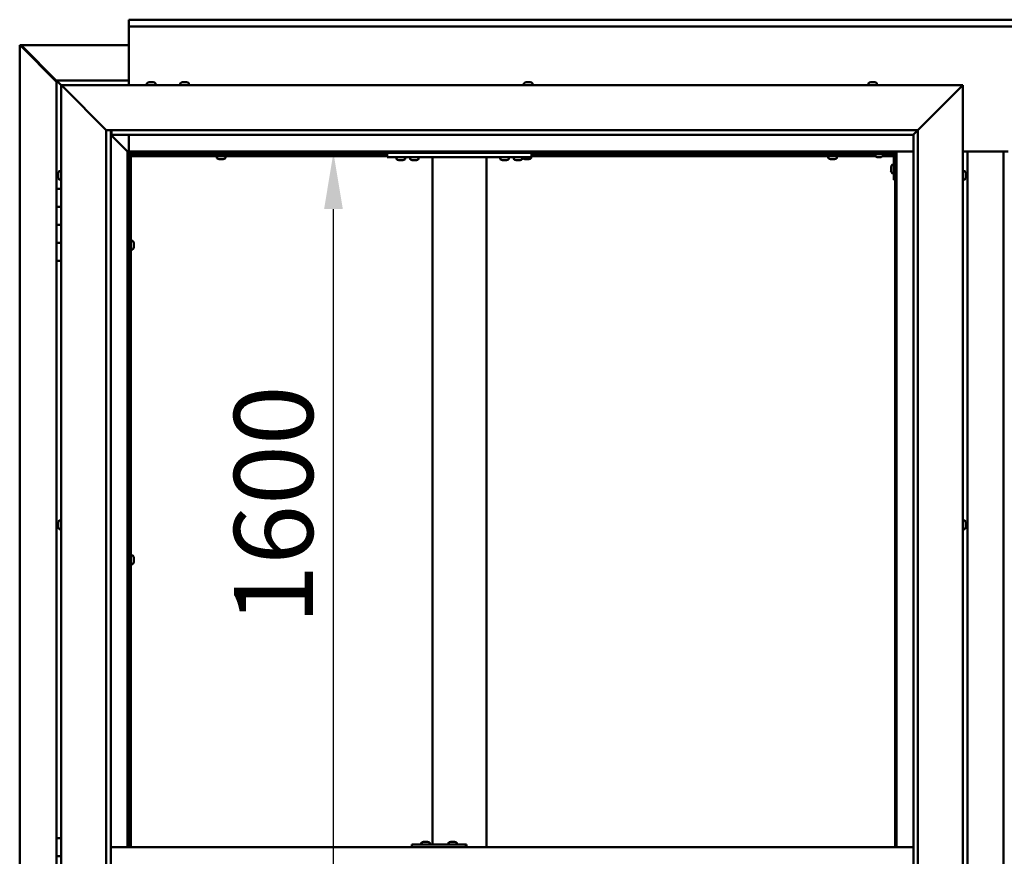
# Model space of a CAD drawing. Units: millimetres. Extents: x -5995 to 24233, y 3181 to 8837.
# Drawn here: x 17126 to 18218, y 4490 to 5417 of the extents above; entities that cross this region are included whole.
import ezdxf

# ---------------------------------------------------------------- set-up
doc = ezdxf.new("R2010")
doc.units = ezdxf.units.MM
doc.header["$LTSCALE"] = 25
doc.layers.add('Dimension (ISO)', color=7, linetype='Continuous', lineweight=25)
doc.layers.add('Visible (ISO)', color=7, linetype='Continuous', lineweight=50)
doc.styles.add('Note Text (ISO)', font='tahoma.ttf')
doc.dimstyles.new('Default (ISO)', dxfattribs={"dimscale": 25, "dimtxt": 3.5, "dimasz": 2.5, "dimexe": 3.175, "dimexo": 0, "dimgap": 0.762, "dimtad": 1, "dimrnd": 1e-08, "dimzin": 0, "dimtxsty": 'Note Text (ISO)', "dimcen": 0.09, "dimdle": 10, "dimclrd": 256, "dimclre": 256, "dimclrt": 256, "dimazin": 0, "dimtfac": 1.001486, "dimtmove": 0, "dimatfit": 3, "dimfxl": 1, "dimtolj": 1, "dimtzin": 0, "dimlwd": -1, "dimlwe": -1, "dimarcsym": 0})

# ---------------------------------------------------------------- blocks, each defined once
blk = doc.blocks.new('*D13')
at = {"layer": 'Defpoints', "color": 0, "transparency": 16777216}
for p in [(17466.3, 5270), (17473.7, 5270), (17466.3, 3670)]:
    blk.add_point(p, dxfattribs=at)
at = {"layer": 'Dimension (ISO)', "transparency": 16777216}
blk.add_line((17473.7, 3732.5), (17473.7, 5207.5), dxfattribs=at)
for points in [[(17463.3, 5207.5), (17484.1, 5207.5), (17473.7, 5270)], [(17463.3, 3732.5), (17484.1, 3732.5), (17473.7, 3670)]]:
    blk.add_solid(points, dxfattribs=at)
at = {"layer": 'Dimension (ISO)', "transparency": 16777216, "insert": (17363.5, 4747), "char_height": 87.5, "attachment_point": 1, "rotation": 90, "style": 'Note Text (ISO)'}
blk.add_mtext('\\A1;1600', dxfattribs=at)

msp = doc.modelspace()

# ---------------------------------------------------------------- linework, layer by layer
at = {"layer": 'Visible (ISO)'}
for p, q in [((17246.7, 5416.5), (17246.7, 5417.5)), ((17246.7, 5417.5), (19146.7, 5417.5)), ((17246.7, 5416.5), (17246.7, 5410)), ((17246.7, 5408), (17246.7, 5410)), ((19146.7, 5410), (17246.7, 5410)), ((17246.7, 5345), (17246.7, 5408)), ((17125.8, 5389.4), (17126.1, 5389.4)), ((17125.8, 3550.5), (17125.8, 5389.4)), ((17127.4, 5389.4), (17126.1, 5389.4)), ((17126.8, 5388.7), (17166.7, 5348.7)), ((17127.4, 5388.7), (17126.8, 5388.7)), ((17127.3, 5389.1), (17127.3, 5389.2)), ((17127.3, 5389.1), (17127.3, 5389.1)), ((17127.6, 5388.7), (17127.4, 5388.7)), ((17127.5, 5389.4), (17246.7, 5389.4)), ((17166.7, 5349.7), (17128, 5388.4)), ((17128, 5388.4), (17128, 5388.2)), ((17166.7, 5350), (17166.7, 5350)), ((17166.7, 5350), (17166.7, 5350)), ((17246.7, 5350), (17166.7, 5350)), ((17168.3, 5348.4), (17166.7, 5350)), ((17166.7, 5350), (17166.7, 5350)), ((17166.7, 5350), (17166.7, 5350)), ((17166.7, 5350), (17166.7, 5350)), ((17166.7, 5350), (17166.7, 5350)), ((17166.7, 5350), (17166.7, 5230)), ((17166.7, 5350), (17168.3, 5348.4)), ((17168.3, 5348.4), (17171.7, 5345)), ((17171.7, 5345), (17168.3, 5348.4)), ((17174.2, 5342.5), (17171.7, 5345)), ((17171.7, 5345), (18171.7, 5345)), ((17171.7, 5345), (17174.2, 5342.5)), ((17171.7, 3595), (17171.7, 5345)), ((17174.2, 5342.5), (17221.7, 5295)), ((17221.7, 5295), (17174.2, 5342.5)), ((17266.9, 5346.9), (17266.9, 5345)), ((17269.5, 5348.2), (17270.1, 5348.2)), ((17270.1, 5348.2), (17270.1, 5348.2)), ((17270.1, 5348.2), (17270.2, 5348.2)), ((17270.2, 5348.2), (17270.4, 5348.2)), ((17270.2, 5348.2), (17270.2, 5348.2)), ((17270.4, 5348.2), (17272.2, 5348.2)), ((17272.2, 5348.2), (17272.6, 5348.2)), ((17272.6, 5348.2), (17273.8, 5348.2)), ((17273.9, 5348.2), (17273.8, 5348.2)), ((17273.9, 5348.2), (17273.9, 5348.2)), ((17276.4, 5346.9), (17276.4, 5345)), ((17303.9, 5346.9), (17303.9, 5345)), ((17306.6, 5348.2), (17306.5, 5348.2)), ((17306.5, 5348.2), (17306.5, 5348.2)), ((17306.6, 5348.2), (17308, 5348.2)), ((17308, 5348.2), (17308.4, 5348.2)), ((17308.4, 5348.2), (17310.1, 5348.2)), ((17310.1, 5348.2), (17310.2, 5348.2)), ((17310.2, 5348.2), (17310.4, 5348.2)), ((17310.2, 5348.2), (17310.2, 5348.2)), ((17310.4, 5348.2), (17310.4, 5348.2)), ((17310.4, 5348.2), (17310.9, 5348.2)), ((17313.4, 5346.9), (17313.4, 5345)), ((17684.9, 5346.9), (17684.9, 5345)), ((17687.5, 5348.2), (17688, 5348.2)), ((17688, 5348.2), (17688, 5348.2)), ((17688, 5348.2), (17688.1, 5348.2)), ((17688.1, 5348.2), (17688.2, 5348.2)), ((17688.1, 5348.2), (17688.1, 5348.2)), ((17688.2, 5348.2), (17690, 5348.2)), ((17690, 5348.2), (17690.4, 5348.2)), ((17690.4, 5348.2), (17691.7, 5348.2)), ((17691.9, 5348.2), (17691.7, 5348.2)), ((17691.9, 5348.2), (17691.9, 5348.2)), ((17694.4, 5346.9), (17694.4, 5345)), ((18066.9, 5346.9), (18066.9, 5345)), ((18069.6, 5348.2), (18069.5, 5348.2)), ((18069.5, 5348.2), (18069.5, 5348.2)), ((18069.6, 5348.2), (18070.9, 5348.2)), ((18070.9, 5348.2), (18071.3, 5348.2)), ((18071.3, 5348.2), (18073.1, 5348.2)), ((18073.1, 5348.2), (18073.2, 5348.2)), ((18073.2, 5348.2), (18073.3, 5348.2)), ((18073.2, 5348.2), (18073.2, 5348.2)), ((18073.4, 5348.2), (18073.3, 5348.2)), ((18073.4, 5348.2), (18073.9, 5348.2)), ((18076.4, 5346.9), (18076.4, 5345)), ((18121.7, 5295), (18169.2, 5342.5)), ((18169.2, 5342.5), (18121.7, 5295)), ((18171.7, 5345), (18169.2, 5342.5)), ((18169.2, 5342.5), (18171.7, 5345)), ((18171.7, 5345), (18171.7, 3595)), ((17221.7, 5295), (18121.7, 5295)), ((17221.7, 3645), (17221.7, 5295)), ((17226.7, 5295), (17226.7, 3650)), ((17226.7, 5290), (17245.1, 5271.6)), ((17245.1, 5271.6), (17226.7, 5290)), ((17227.7, 5290.1), (17227.7, 5295)), ((17227.7, 5290), (17227.7, 5290.1)), ((18116.7, 5290), (17227.7, 5290)), ((17246.7, 5271.5), (17246.7, 5290)), ((18116.7, 5290), (18116.8, 5290.1)), ((18116.7, 3650), (18116.7, 5290)), ((18116.8, 5290.1), (18121.7, 5295)), ((18121.7, 5295), (18121.7, 3645)), ((17245.1, 5271.6), (17245.2, 5271.5)), ((17245.2, 5271.5), (17245.1, 5271.6)), ((17245.2, 5271.5), (17246.7, 5270)), ((18098.2, 5271.5), (17245.2, 5271.5)), ((17246.7, 5270), (17245.2, 5271.5)), ((17245.2, 5271.5), (17245.2, 4500)), ((17246.7, 5270), (18096.7, 5270)), ((17246.7, 4500), (17246.7, 5270)), ((17248.5, 5268.1), (17246.7, 5269.8)), ((17246.7, 5268.6), (17247.1, 5268.2)), ((17247.1, 5268.2), (17247.6, 5268.2)), ((17247.7, 5267.5), (17247.5, 5267.5)), ((17247.6, 5268.2), (17248, 5268.2)), ((17247.7, 5267.5), (17247.7, 4500)), ((17249.2, 5267.5), (17247.7, 5267.5)), ((17248.5, 5267.8), (17248.5, 5268.1)), ((17249.2, 5267.6), (17249.2, 5267.5)), ((17533.4, 5267.5), (17249.2, 5267.5)), ((17249.2, 5266), (17249.2, 5267.5)), ((17249.2, 5267.5), (17249.2, 4500)), ((17533.4, 5266), (17249.2, 5266)), ((17344.4, 5264.1), (17344.4, 5266)), ((17346.8, 5267.5), (17346.8, 5270)), ((17347, 5262.7), (17347.1, 5262.7)), ((17347, 5262.7), (17347, 5262.7)), ((17348.4, 5262.7), (17347.1, 5262.7)), ((17348.8, 5262.7), (17348.4, 5262.7)), ((17350.6, 5262.7), (17348.8, 5262.7)), ((17350.7, 5262.7), (17350.6, 5262.7)), ((17350.8, 5262.7), (17350.7, 5262.7)), ((17350.7, 5262.7), (17350.7, 5262.7)), ((17350.8, 5262.7), (17350.9, 5262.7)), ((17351.4, 5262.7), (17350.9, 5262.7)), ((17351.6, 5267.5), (17351.6, 5270)), ((17353.9, 5264.1), (17353.9, 5266)), ((17533.4, 5270), (17533.4, 5265)), ((17533.4, 5265), (17693.4, 5265)), ((17543.6, 5263.1), (17543.6, 5265)), ((17553.1, 5263.1), (17553.1, 5265)), ((17558.6, 5263.1), (17558.6, 5265)), ((17568.1, 5263.1), (17568.1, 5265)), ((17583.4, 5265), (17583.4, 4503)), ((17585.4, 5265), (17641.4, 5265)), ((17643.4, 5265), (17643.4, 4500)), ((17658.6, 5263.1), (17658.6, 5265)), ((17668.1, 5263.1), (17668.1, 5265)), ((17673.6, 5263.1), (17673.6, 5265)), ((17683.1, 5263.1), (17683.1, 5265)), ((17683.4, 5264.1), (17683.4, 5265)), ((17686, 5262.7), (17686.1, 5262.7)), ((17686, 5262.7), (17686, 5262.7)), ((17687.4, 5262.7), (17686.1, 5262.7)), ((17687.8, 5262.7), (17687.4, 5262.7)), ((17689.6, 5262.7), (17687.8, 5262.7)), ((17689.7, 5262.7), (17689.6, 5262.7)), ((17689.8, 5262.7), (17689.7, 5262.7)), ((17689.7, 5262.7), (17689.7, 5262.7)), ((17689.8, 5262.7), (17689.9, 5262.7)), ((17690.4, 5262.7), (17689.9, 5262.7)), ((17692.9, 5264.1), (17692.9, 5265)), ((17693.4, 5270), (17693.4, 5265)), ((18073.9, 5267.5), (17693.4, 5267.5)), ((18074.7, 5266), (17693.4, 5266)), ((18022.4, 5264.1), (18022.4, 5266)), ((18024.8, 5267.5), (18024.8, 5270)), ((18025, 5262.7), (18025.1, 5262.7)), ((18025, 5262.7), (18025, 5262.7)), ((18026.4, 5262.7), (18025.1, 5262.7)), ((18026.8, 5262.7), (18026.4, 5262.7)), ((18028.6, 5262.7), (18026.8, 5262.7)), ((18028.7, 5262.7), (18028.6, 5262.7)), ((18028.8, 5262.7), (18028.7, 5262.7)), ((18028.7, 5262.7), (18028.7, 5262.7)), ((18028.8, 5262.7), (18028.9, 5262.7)), ((18029.4, 5262.7), (18028.9, 5262.7)), ((18029.6, 5267.5), (18029.6, 5270)), ((18031.9, 5264.1), (18031.9, 5266)), ((18066.7, 5270), (18066.7, 5268.5)), ((18066.7, 5268.5), (18093.7, 5268.5)), ((18073.9, 5266.6), (18073.9, 5268.5)), ((18077.4, 5265.2), (18076.5, 5265.2)), ((18079.6, 5265.2), (18077.8, 5265.2)), ((18080.9, 5265.2), (18080, 5265.2)), ((18095.2, 5266), (18082.7, 5266)), ((18083.4, 5266.6), (18083.4, 5268.5)), ((18095.1, 5267.5), (18083.4, 5267.5)), ((18095.2, 5240), (18095.2, 5267)), ((18096.7, 5267.5), (18096.6, 5267.5)), ((18096.7, 5270), (18098.2, 5271.5)), ((18098.2, 5271.5), (18096.7, 5270)), ((18096.7, 5270), (18096.7, 4500)), ((18098.2, 4500), (18098.2, 5271.5)), ((18098.2, 5271.5), (18116.7, 5271.5)), ((18171.7, 5271.5), (18221.7, 5271.5)), ((18176.7, 3668.5), (18176.7, 5271.5)), ((18216.7, 5271.5), (18216.7, 3668.5)), ((17547.1, 5261.7), (17546.2, 5261.7)), ((17549.3, 5261.7), (17547.4, 5261.7)), ((17550.6, 5261.7), (17549.6, 5261.7)), ((17562.1, 5261.7), (17561.2, 5261.7)), ((17564.3, 5261.7), (17562.4, 5261.7)), ((17565.6, 5261.7), (17564.6, 5261.7)), ((17662.1, 5261.7), (17661.2, 5261.7)), ((17664.3, 5261.7), (17662.4, 5261.7)), ((17665.6, 5261.7), (17664.6, 5261.7)), ((17677.1, 5261.7), (17676.2, 5261.7)), ((17679.3, 5261.7), (17677.4, 5261.7)), ((17680.6, 5261.7), (17679.6, 5261.7)), ((18092, 5254), (18092, 5254.2)), ((18092, 5254), (18092, 5253.8)), ((18092, 5252.2), (18092, 5253.8)), ((18092, 5253.8), (18092, 5253.8)), ((18092, 5250.2), (18092, 5251.8)), ((18093.3, 5256.7), (18095.2, 5256.7)), ((17168.5, 5247.1), (17168.5, 5247.2)), ((17168.5, 5247.1), (17168.5, 5246.9)), ((17168.5, 5245.5), (17168.5, 5246.9)), ((17168.5, 5245.2), (17168.5, 5245.5)), ((17168.5, 5245.2), (17168.5, 5245)), ((17168.5, 5243.3), (17168.5, 5245)), ((17168.5, 5243.2), (17168.5, 5243.3)), ((17168.5, 5243.2), (17168.5, 5243.1)), ((17168.5, 5242.8), (17168.5, 5243.1)), ((17169.8, 5249.7), (17171.7, 5249.7)), ((18092, 5250.1), (18092, 5250.2)), ((18092, 5250.1), (18092, 5250)), ((18092, 5249.8), (18092, 5250)), ((18093.3, 5247.2), (18095.2, 5247.2)), ((18173.6, 5249.7), (18171.7, 5249.7)), ((18174.9, 5247.2), (18174.9, 5246.3)), ((18174.9, 5246.3), (18174.9, 5246.3)), ((18174.9, 5245.9), (18174.9, 5244.1)), ((18174.9, 5244.1), (18174.9, 5244.1)), ((18174.9, 5243.7), (18174.9, 5242.8)), ((18174.9, 5242.8), (18174.9, 5242.8)), ((17171.7, 5230), (17166.7, 5230)), ((17166.7, 5230), (17166.7, 5210)), ((17169.8, 5240.2), (17171.7, 5240.2)), ((18095.2, 5240), (18096.7, 5240)), ((18173.6, 5240.2), (18171.7, 5240.2)), ((17166.7, 5210), (17166.7, 5210)), ((17166.7, 5210), (17171.7, 5210)), ((17166.7, 5190), (17166.7, 5210)), ((17171.7, 5210), (17166.7, 5210)), ((17171.7, 5190), (17166.7, 5190)), ((17166.7, 5190), (17171.7, 5190)), ((17166.7, 5190), (17166.7, 5170)), ((17166.7, 5170), (17166.7, 5170)), ((17166.7, 5170), (17171.7, 5170)), ((17166.7, 5150), (17166.7, 5170)), ((17171.7, 5170), (17166.7, 5170)), ((17247.7, 5169.9), (17246.7, 5169.9)), ((17247.7, 5165.1), (17246.7, 5165.1)), ((17251.1, 5172.2), (17249.2, 5172.2)), ((17252.4, 5169.5), (17252.4, 5169.7)), ((17252.4, 5169.7), (17252.4, 5169.7)), ((17252.4, 5169.5), (17252.4, 5168.3)), ((17252.4, 5168.3), (17252.4, 5167.8)), ((17252.4, 5167.8), (17252.4, 5166.1)), ((17252.4, 5166.1), (17252.4, 5165.9)), ((17252.4, 5165.9), (17252.4, 5165.8)), ((17252.4, 5165.9), (17252.4, 5165.9)), ((17252.4, 5165.8), (17252.4, 5165.8)), ((17252.4, 5165.8), (17252.4, 5165.3)), ((17251.1, 5162.7), (17249.2, 5162.7)), ((17166.7, 5150), (17166.7, 4510)), ((17166.7, 5150), (17171.7, 5150)), ((17168.5, 4859.4), (17168.5, 4859.7)), ((17168.5, 4859.4), (17168.5, 4859.3)), ((17168.5, 4859.2), (17168.5, 4859.3)), ((17168.5, 4857.6), (17168.5, 4859.2)), ((17169.8, 4862.2), (17171.7, 4862.2)), ((18173.6, 4862.2), (18171.7, 4862.2)), ((18174.9, 4859.7), (18174.9, 4859.3)), ((18174.9, 4859.2), (18174.9, 4859.3)), ((18174.9, 4859.2), (18174.9, 4859.1)), ((18174.9, 4859.1), (18174.9, 4859)), ((18174.9, 4859.1), (18174.9, 4859.1)), ((18174.9, 4859), (18174.9, 4857.3)), ((17168.5, 4857.4), (17168.5, 4857.2)), ((17168.5, 4855.6), (17168.5, 4857.2)), ((17168.5, 4855.6), (17168.5, 4855.4)), ((17168.5, 4855.6), (17168.5, 4855.6)), ((17168.5, 4855.3), (17168.5, 4855.4)), ((17169.8, 4852.7), (17171.7, 4852.7)), ((18173.6, 4852.7), (18171.7, 4852.7)), ((18174.9, 4857.3), (18174.9, 4856.9)), ((18174.9, 4856.9), (18174.9, 4855.5)), ((18174.9, 4855.3), (18174.9, 4855.5)), ((18174.9, 4855.3), (18174.9, 4855.3)), ((17247.7, 4821.1), (17246.7, 4821.1)), ((17247.7, 4816.3), (17246.7, 4816.3)), ((17251.1, 4823.5), (17249.2, 4823.5)), ((17252.4, 4820.8), (17252.4, 4820.9)), ((17252.4, 4820.9), (17252.4, 4820.9)), ((17252.4, 4820.8), (17252.4, 4819.5)), ((17252.4, 4819.5), (17252.4, 4819.1)), ((17252.4, 4819.1), (17252.4, 4817.3)), ((17252.4, 4817.3), (17252.4, 4817.2)), ((17252.4, 4817.2), (17252.4, 4817.1)), ((17252.4, 4817.2), (17252.4, 4817.2)), ((17252.4, 4817), (17252.4, 4817.1)), ((17252.4, 4817), (17252.4, 4816.5)), ((17251.1, 4814), (17249.2, 4814)), ((17171.7, 4510), (17166.7, 4510)), ((17166.7, 4510), (17166.7, 4490)), ((18116.7, 4500), (17226.7, 4500)), ((17560.5, 4500), (17560.5, 4503)), ((17620.4, 4503), (17560.5, 4503)), ((17571.1, 4504.9), (17571.1, 4503)), ((17573.7, 4506.2), (17574.4, 4506.2)), ((17574.4, 4506.2), (17574.4, 4506.2)), ((17574.4, 4506.2), (17574.5, 4506.2)), ((17574.5, 4506.2), (17574.7, 4506.2)), ((17574.5, 4506.2), (17574.5, 4506.2)), ((17574.7, 4506.2), (17576.5, 4506.2)), ((17576.5, 4506.2), (17576.7, 4506.2)), ((17576.9, 4506.2), (17576.7, 4506.2)), ((17576.9, 4506.2), (17578, 4506.2)), ((17578.1, 4506.2), (17578, 4506.2)), ((17578.1, 4506.2), (17578.1, 4506.2)), ((17580.6, 4504.9), (17580.6, 4503)), ((17601.1, 4504.9), (17601.1, 4503)), ((17603.7, 4506.2), (17604.4, 4506.2)), ((17604.4, 4506.2), (17604.7, 4506.2)), ((17604.4, 4506.2), (17604.4, 4506.2)), ((17604.4, 4506.2), (17604.4, 4506.2)), ((17604.4, 4506.2), (17604.4, 4506.2)), ((17604.7, 4506.2), (17606.5, 4506.2)), ((17606.5, 4506.2), (17606.7, 4506.2)), ((17606.9, 4506.2), (17606.7, 4506.2)), ((17606.9, 4506.2), (17608, 4506.2)), ((17608.1, 4506.2), (17608, 4506.2)), ((17608.1, 4506.2), (17608.1, 4506.2)), ((17610.6, 4504.9), (17610.6, 4503)), ((17621.1, 4503), (17620.4, 4503)), ((17620.4, 4500), (17620.4, 4503)), ((17166.7, 4490), (17171.7, 4490)), ((17166.7, 4470), (17166.7, 4490)), ((17171.7, 4490), (17166.7, 4490))]:
    msp.add_line(p, q, dxfattribs=at)
for centre, radius, start, end in [((17267.1, 5346.9), 0.2, 125.6853, 180), ((17271.7, 5340.5), 8, 106.0077, 125.6853), ((17271.7, 5340.5), 8, 54.3147, 73.9923), ((17276.2, 5346.9), 0.2, 0, 54.3147), ((17304.1, 5346.9), 0.2, 125.6853, 180), ((17308.7, 5340.5), 8, 106.0077, 125.6853), ((17308.7, 5340.5), 8, 54.3147, 73.9923), ((17313.2, 5346.9), 0.2, 0, 54.3147), ((17685.1, 5346.9), 0.2, 125.6853, 180), ((17689.7, 5340.5), 8, 106.0077, 125.6853), ((17689.7, 5340.5), 8, 54.3147, 73.9923), ((17694.2, 5346.9), 0.2, 0, 54.3147), ((18067.1, 5346.9), 0.2, 125.6853, 180), ((18071.7, 5340.5), 8, 106.0077, 125.6853), ((18071.7, 5340.5), 8, 54.3147, 73.9923), ((18076.2, 5346.9), 0.2, 0, 54.3147), ((17344.6, 5264.1), 0.2, 180, 234.3147), ((17349.2, 5270.4), 8, 234.3147, 253.9923), ((17349.2, 5270.4), 8, 286.0077, 305.6853), ((17353.7, 5264.1), 0.2, 305.6853, 0), ((17543.8, 5263.1), 0.2, 180, 234.3147), ((17548.4, 5269.4), 8, 234.3147, 253.6652), ((17548.4, 5269.4), 8, 286.3348, 305.6853), ((17552.9, 5263.1), 0.2, 305.6853, 0), ((17558.8, 5263.1), 0.2, 180, 234.3147), ((17563.4, 5269.4), 8, 234.3147, 253.6652), ((17563.4, 5269.4), 8, 286.3348, 305.6853), ((17567.9, 5263.1), 0.2, 305.6853, 0), ((17658.8, 5263.1), 0.2, 180, 234.3147), ((17663.4, 5269.4), 8, 234.3147, 253.6652), ((17663.4, 5269.4), 8, 286.3348, 305.6853), ((17667.9, 5263.1), 0.2, 305.6853, 0), ((17673.8, 5263.1), 0.2, 180, 234.3147), ((17678.4, 5269.4), 8, 234.3147, 253.6652), ((17678.4, 5269.4), 8, 286.3348, 305.6853), ((17682.9, 5263.1), 0.2, 305.6853, 0), ((17683.6, 5264.1), 0.2, 180, 234.3147), ((17688.2, 5270.4), 8, 234.3147, 253.9923), ((17688.2, 5270.4), 8, 286.0077, 305.6853), ((17692.7, 5264.1), 0.2, 305.6853, 0), ((18022.6, 5264.1), 0.2, 180, 234.3147), ((18027.2, 5270.4), 8, 234.3147, 253.9923), ((18027.2, 5270.4), 8, 286.0077, 305.6853), ((18031.7, 5264.1), 0.2, 305.6853, 0), ((18074.1, 5266.6), 0.2, 180, 234.3147), ((18078.7, 5272.9), 8, 234.3147, 253.6652), ((18078.7, 5272.9), 8, 286.3348, 305.6853), ((18083.2, 5266.6), 0.2, 305.6853, 0), ((18093.7, 5267), 1.5, 0, 90), ((18093.7, 5267), 3, 0, 87.3833), ((18099.6, 5252), 8, 144.3147, 163.9923), ((18093.3, 5256.5), 0.2, 90, 144.3147), ((17176.1, 5245), 8, 144.3147, 163.9923), ((17176.1, 5245), 8, 196.0077, 215.6853), ((17169.8, 5249.5), 0.2, 90, 144.3147), ((18099.6, 5252), 8, 196.0077, 215.6853), ((18093.3, 5247.4), 0.2, 215.6853, 270), ((18173.6, 5249.5), 0.2, 35.6853, 90), ((18167.2, 5245), 8, 16.3341, 35.6853), ((18167.2, 5245), 8, 324.3147, 343.6659), ((17169.8, 5240.4), 0.2, 215.6853, 270), ((18173.6, 5240.4), 0.2, 270, 324.3147), ((17251.1, 5172), 0.2, 35.6853, 90), ((17244.7, 5167.5), 8, 16.0077, 35.6853), ((17244.7, 5167.5), 8, 324.3147, 343.9923), ((17251.1, 5162.9), 0.2, 270, 324.3147), ((17176.1, 4857.5), 8, 144.3147, 163.9923), ((17169.8, 4862), 0.2, 90, 144.3147), ((18173.6, 4862), 0.2, 35.6853, 90), ((18167.2, 4857.5), 8, 16.0077, 35.6853), ((17176.1, 4857.5), 8, 196.0077, 215.6853), ((17169.8, 4852.9), 0.2, 215.6853, 270), ((18173.6, 4852.9), 0.2, 270, 324.3147), ((18167.2, 4857.5), 8, 324.3147, 343.9923), ((17251.1, 4823.3), 0.2, 35.6853, 90), ((17244.7, 4818.7), 8, 16.0077, 35.6853), ((17244.7, 4818.7), 8, 324.3147, 343.9923), ((17251.1, 4814.2), 0.2, 270, 324.3147), ((17571.3, 4504.9), 0.2, 125.6853, 180), ((17575.9, 4498.5), 8, 106.0077, 125.6853), ((17575.9, 4498.5), 8, 54.3147, 73.9923), ((17580.4, 4504.9), 0.2, 0, 54.3147), ((17601.3, 4504.9), 0.2, 125.6853, 180), ((17605.9, 4498.5), 8, 106.0077, 125.6853), ((17605.9, 4498.5), 8, 54.3147, 73.9923), ((17610.4, 4504.9), 0.2, 0, 54.3147)]:
    msp.add_arc(centre, radius, start, end, dxfattribs=at)
msp.add_ellipse((17621.1, 4497), major_axis=(0, 6), ratio=0.029063, start_param=5.235988, end_param=6.283185, dxfattribs=at)
for points, knots in [([(17126.8, 5388.7), (17126.7, 5388.8), (17126.5, 5388.9), (17126.3, 5389.2), (17126.1, 5389.3), (17126.1, 5389.4)], [0, 0, 0, 0, 0.078103, 0.078103, 0.156206, 0.156206, 0.156206, 0.156206]), ([(17127.3, 5389.1), (17127.4, 5389), (17127.5, 5388.9), (17127.8, 5388.7), (17127.9, 5388.5), (17128, 5388.4)], [0, 0, 0, 0, 0.078103, 0.078103, 0.156206, 0.156206, 0.156206, 0.156206]), ([(17270.4, 5348.2), (17270.3, 5348.2), (17270.3, 5348.2), (17270.2, 5348.2), (17270.2, 5348.2), (17270.1, 5348.2), (17270.1, 5348.2), (17270.1, 5348.2)], [0.17438702, 0.17438702, 0.17438702, 0.17438702, 0.18896797, 0.18896797, 0.20586323, 0.20586323, 0.21737852, 0.21737852, 0.21737852, 0.21737852]), ([(17272.6, 5348.2), (17272.6, 5348.2), (17272.5, 5348.2), (17272.4, 5348.2), (17272.4, 5348.2), (17272.3, 5348.2), (17272.2, 5348.2), (17272.2, 5348.2)], [0.17438702, 0.17438702, 0.17438702, 0.17438702, 0.18896797, 0.18896797, 0.20586323, 0.20586323, 0.21737852, 0.21737852, 0.21737852, 0.21737852]), ([(17273.9, 5348.2), (17273.9, 5348.2), (17273.9, 5348.2), (17273.9, 5348.2), (17273.9, 5348.2), (17273.8, 5348.2), (17273.8, 5348.2), (17273.8, 5348.2)], [0.17438702, 0.17438702, 0.17438702, 0.17438702, 0.18896797, 0.18896797, 0.20586323, 0.20586323, 0.21737852, 0.21737852, 0.21737852, 0.21737852]), ([(17306.6, 5348.2), (17306.6, 5348.2), (17306.6, 5348.2), (17306.5, 5348.2), (17306.5, 5348.2), (17306.5, 5348.2), (17306.5, 5348.2), (17306.5, 5348.2)], [0.17438702, 0.17438702, 0.17438702, 0.17438702, 0.18896797, 0.18896797, 0.20586323, 0.20586323, 0.21737852, 0.21737852, 0.21737852, 0.21737852]), ([(17308.4, 5348.2), (17308.3, 5348.2), (17308.3, 5348.2), (17308.2, 5348.2), (17308.1, 5348.2), (17308, 5348.2), (17308, 5348.2), (17308, 5348.2)], [0.17438702, 0.17438702, 0.17438702, 0.17438702, 0.18896797, 0.18896797, 0.20586323, 0.20586323, 0.21737852, 0.21737852, 0.21737852, 0.21737852]), ([(17310.4, 5348.2), (17310.4, 5348.2), (17310.4, 5348.2), (17310.3, 5348.2), (17310.3, 5348.2), (17310.2, 5348.2), (17310.2, 5348.2), (17310.1, 5348.2)], [0.17438702, 0.17438702, 0.17438702, 0.17438702, 0.18896797, 0.18896797, 0.20586323, 0.20586323, 0.21737852, 0.21737852, 0.21737852, 0.21737852]), ([(17688.2, 5348.2), (17688.2, 5348.2), (17688.2, 5348.2), (17688.1, 5348.2), (17688, 5348.2), (17688, 5348.2), (17688, 5348.2), (17688, 5348.2)], [0.17438702, 0.17438702, 0.17438702, 0.17438702, 0.18896797, 0.18896797, 0.20586323, 0.20586323, 0.21737851, 0.21737851, 0.21737851, 0.21737851]), ([(17690.4, 5348.2), (17690.4, 5348.2), (17690.3, 5348.2), (17690.2, 5348.2), (17690.2, 5348.2), (17690.1, 5348.2), (17690, 5348.2), (17690, 5348.2)], [0.17438702, 0.17438702, 0.17438702, 0.17438702, 0.18896797, 0.18896797, 0.20586323, 0.20586323, 0.21737852, 0.21737852, 0.21737852, 0.21737852]), ([(17691.9, 5348.2), (17691.9, 5348.2), (17691.9, 5348.2), (17691.9, 5348.2), (17691.8, 5348.2), (17691.8, 5348.2), (17691.8, 5348.2), (17691.7, 5348.2)], [0.17438702, 0.17438702, 0.17438702, 0.17438702, 0.18896797, 0.18896797, 0.20586323, 0.20586323, 0.21737852, 0.21737852, 0.21737852, 0.21737852]), ([(18069.6, 5348.2), (18069.6, 5348.2), (18069.6, 5348.2), (18069.5, 5348.2), (18069.5, 5348.2), (18069.5, 5348.2), (18069.5, 5348.2), (18069.5, 5348.2)], [0.17438702, 0.17438702, 0.17438702, 0.17438702, 0.18896797, 0.18896797, 0.20586323, 0.20586323, 0.21737852, 0.21737852, 0.21737852, 0.21737852]), ([(18071.3, 5348.2), (18071.3, 5348.2), (18071.2, 5348.2), (18071.1, 5348.2), (18071, 5348.2), (18071, 5348.2), (18070.9, 5348.2), (18070.9, 5348.2)], [0.17438702, 0.17438702, 0.17438702, 0.17438702, 0.18896797, 0.18896797, 0.20586323, 0.20586323, 0.21737852, 0.21737852, 0.21737852, 0.21737852]), ([(18073.4, 5348.2), (18073.4, 5348.2), (18073.3, 5348.2), (18073.3, 5348.2), (18073.2, 5348.2), (18073.1, 5348.2), (18073.1, 5348.2), (18073.1, 5348.2)], [0.17438702, 0.17438702, 0.17438702, 0.17438702, 0.18896797, 0.18896797, 0.20586323, 0.20586323, 0.21737852, 0.21737852, 0.21737852, 0.21737852]), ([(17247.5, 5267.5), (17247.5, 5267.6), (17247.4, 5267.7), (17247.3, 5268), (17247.2, 5268.1), (17247.1, 5268.2)], [0, 0, 0, 0, 0.0539846, 0.0539846, 0.1079692, 0.1079692, 0.1079692, 0.1079692]), ([(17248.5, 5268.1), (17248.6, 5268), (17248.7, 5267.9), (17248.9, 5267.7), (17249.1, 5267.7), (17249.2, 5267.6)], [0, 0, 0, 0, 0.0539846, 0.0539846, 0.1079692, 0.1079692, 0.1079692, 0.1079692]), ([(17347, 5262.7), (17347, 5262.7), (17347, 5262.7), (17347, 5262.8), (17347, 5262.8), (17347.1, 5262.7), (17347.1, 5262.7), (17347.1, 5262.7)], [0.17438702, 0.17438702, 0.17438702, 0.17438702, 0.18896797, 0.18896797, 0.20586323, 0.20586323, 0.21737852, 0.21737852, 0.21737852, 0.21737852]), ([(17348.4, 5262.7), (17348.5, 5262.7), (17348.5, 5262.7), (17348.6, 5262.8), (17348.7, 5262.8), (17348.8, 5262.7), (17348.8, 5262.7), (17348.8, 5262.7)], [0.17438702, 0.17438702, 0.17438702, 0.17438702, 0.18896797, 0.18896797, 0.20586323, 0.20586323, 0.21737852, 0.21737852, 0.21737852, 0.21737852]), ([(17350.6, 5262.7), (17350.6, 5262.7), (17350.7, 5262.7), (17350.8, 5262.8), (17350.8, 5262.8), (17350.9, 5262.7), (17350.9, 5262.7), (17350.9, 5262.7)], [0.17438702, 0.17438702, 0.17438702, 0.17438702, 0.18896797, 0.18896797, 0.20586323, 0.20586323, 0.21737852, 0.21737852, 0.21737852, 0.21737852]), ([(17686, 5262.7), (17686, 5262.7), (17686, 5262.7), (17686, 5262.8), (17686, 5262.8), (17686.1, 5262.7), (17686.1, 5262.7), (17686.1, 5262.7)], [0.17438702, 0.17438702, 0.17438702, 0.17438702, 0.18896797, 0.18896797, 0.20586323, 0.20586323, 0.21737852, 0.21737852, 0.21737852, 0.21737852]), ([(17687.4, 5262.7), (17687.5, 5262.7), (17687.5, 5262.7), (17687.6, 5262.8), (17687.7, 5262.8), (17687.8, 5262.7), (17687.8, 5262.7), (17687.8, 5262.7)], [0.17438702, 0.17438702, 0.17438702, 0.17438702, 0.18896797, 0.18896797, 0.20586323, 0.20586323, 0.21737852, 0.21737852, 0.21737852, 0.21737852]), ([(17689.6, 5262.7), (17689.6, 5262.7), (17689.7, 5262.7), (17689.8, 5262.8), (17689.8, 5262.8), (17689.9, 5262.7), (17689.9, 5262.7), (17689.9, 5262.7)], [0.17438702, 0.17438702, 0.17438702, 0.17438702, 0.18896797, 0.18896797, 0.20586323, 0.20586323, 0.21737852, 0.21737852, 0.21737852, 0.21737852]), ([(18025, 5262.7), (18025, 5262.7), (18025, 5262.7), (18025, 5262.8), (18025, 5262.8), (18025.1, 5262.7), (18025.1, 5262.7), (18025.1, 5262.7)], [0.17438702, 0.17438702, 0.17438702, 0.17438702, 0.18896797, 0.18896797, 0.20586323, 0.20586323, 0.21737852, 0.21737852, 0.21737852, 0.21737852]), ([(18026.4, 5262.7), (18026.5, 5262.7), (18026.5, 5262.7), (18026.6, 5262.8), (18026.7, 5262.8), (18026.8, 5262.7), (18026.8, 5262.7), (18026.8, 5262.7)], [0.17438702, 0.17438702, 0.17438702, 0.17438702, 0.18896797, 0.18896797, 0.20586323, 0.20586323, 0.21737852, 0.21737852, 0.21737852, 0.21737852]), ([(18028.6, 5262.7), (18028.6, 5262.7), (18028.7, 5262.7), (18028.8, 5262.8), (18028.8, 5262.8), (18028.9, 5262.7), (18028.9, 5262.7), (18028.9, 5262.7)], [0.17438702, 0.17438702, 0.17438702, 0.17438702, 0.18896797, 0.18896797, 0.20586323, 0.20586323, 0.21737852, 0.21737852, 0.21737852, 0.21737852]), ([(18076.4, 5265.2), (18076.4, 5265.2), (18076.4, 5265.2), (18076.5, 5265.2), (18076.5, 5265.2), (18076.5, 5265.2)], [0.19569168, 0.19569168, 0.19569168, 0.19569168, 0.20586323, 0.20586323, 0.21737852, 0.21737852, 0.21737852, 0.21737852]), ([(18077.4, 5265.2), (18077.4, 5265.2), (18077.5, 5265.2), (18077.6, 5265.2), (18077.6, 5265.2), (18077.7, 5265.2), (18077.7, 5265.2), (18077.8, 5265.2)], [0.17438702, 0.17438702, 0.17438702, 0.17438702, 0.18896797, 0.18896797, 0.20586323, 0.20586323, 0.21737852, 0.21737852, 0.21737852, 0.21737852]), ([(18079.6, 5265.2), (18079.7, 5265.2), (18079.7, 5265.2), (18079.8, 5265.2), (18079.9, 5265.2), (18079.9, 5265.2), (18080, 5265.2), (18080, 5265.2)], [0.17438702, 0.17438702, 0.17438702, 0.17438702, 0.18896797, 0.18896797, 0.20586323, 0.20586323, 0.21737852, 0.21737852, 0.21737852, 0.21737852]), ([(18080.9, 5265.2), (18080.9, 5265.2), (18080.9, 5265.2), (18080.9, 5265.2), (18080.9, 5265.2), (18080.9, 5265.2)], [0.17438702, 0.17438702, 0.17438702, 0.17438702, 0.18896797, 0.18896797, 0.19569168, 0.19569168, 0.19569168, 0.19569168]), ([(17546.1, 5261.7), (17546.1, 5261.7), (17546.1, 5261.7), (17546.1, 5261.7), (17546.1, 5261.7), (17546.2, 5261.7)], [0.19569168, 0.19569168, 0.19569168, 0.19569168, 0.20586323, 0.20586323, 0.21737852, 0.21737852, 0.21737852, 0.21737852]), ([(17547.1, 5261.7), (17547.1, 5261.7), (17547.1, 5261.7), (17547.2, 5261.7), (17547.3, 5261.7), (17547.4, 5261.7), (17547.4, 5261.7), (17547.4, 5261.7)], [0.17438702, 0.17438702, 0.17438702, 0.17438702, 0.18896797, 0.18896797, 0.20586323, 0.20586323, 0.21737852, 0.21737852, 0.21737852, 0.21737852]), ([(17549.3, 5261.7), (17549.3, 5261.7), (17549.4, 5261.7), (17549.5, 5261.7), (17549.5, 5261.7), (17549.6, 5261.7), (17549.6, 5261.7), (17549.6, 5261.7)], [0.17438702, 0.17438702, 0.17438702, 0.17438702, 0.18896797, 0.18896797, 0.20586323, 0.20586323, 0.21737852, 0.21737852, 0.21737852, 0.21737852]), ([(17550.6, 5261.7), (17550.6, 5261.7), (17550.6, 5261.7), (17550.6, 5261.7), (17550.6, 5261.7), (17550.6, 5261.7)], [0.17438702, 0.17438702, 0.17438702, 0.17438702, 0.18896797, 0.18896797, 0.19569168, 0.19569168, 0.19569168, 0.19569168]), ([(17561.1, 5261.7), (17561.1, 5261.7), (17561.1, 5261.7), (17561.1, 5261.7), (17561.1, 5261.7), (17561.2, 5261.7)], [0.19569168, 0.19569168, 0.19569168, 0.19569168, 0.20586323, 0.20586323, 0.21737852, 0.21737852, 0.21737852, 0.21737852]), ([(17562.1, 5261.7), (17562.1, 5261.7), (17562.1, 5261.7), (17562.2, 5261.7), (17562.3, 5261.7), (17562.4, 5261.7), (17562.4, 5261.7), (17562.4, 5261.7)], [0.17438702, 0.17438702, 0.17438702, 0.17438702, 0.18896797, 0.18896797, 0.20586323, 0.20586323, 0.21737852, 0.21737852, 0.21737852, 0.21737852]), ([(17564.3, 5261.7), (17564.3, 5261.7), (17564.4, 5261.7), (17564.5, 5261.7), (17564.5, 5261.7), (17564.6, 5261.7), (17564.6, 5261.7), (17564.6, 5261.7)], [0.17438702, 0.17438702, 0.17438702, 0.17438702, 0.18896797, 0.18896797, 0.20586323, 0.20586323, 0.21737852, 0.21737852, 0.21737852, 0.21737852]), ([(17565.6, 5261.7), (17565.6, 5261.7), (17565.6, 5261.7), (17565.6, 5261.7), (17565.6, 5261.7), (17565.6, 5261.7)], [0.17438702, 0.17438702, 0.17438702, 0.17438702, 0.18896797, 0.18896797, 0.19569168, 0.19569168, 0.19569168, 0.19569168]), ([(17661.1, 5261.7), (17661.1, 5261.7), (17661.1, 5261.7), (17661.1, 5261.7), (17661.1, 5261.7), (17661.2, 5261.7)], [0.19569168, 0.19569168, 0.19569168, 0.19569168, 0.20586323, 0.20586323, 0.21737852, 0.21737852, 0.21737852, 0.21737852]), ([(17662.1, 5261.7), (17662.1, 5261.7), (17662.1, 5261.7), (17662.2, 5261.7), (17662.3, 5261.7), (17662.4, 5261.7), (17662.4, 5261.7), (17662.4, 5261.7)], [0.17438702, 0.17438702, 0.17438702, 0.17438702, 0.18896797, 0.18896797, 0.20586323, 0.20586323, 0.21737852, 0.21737852, 0.21737852, 0.21737852]), ([(17664.3, 5261.7), (17664.3, 5261.7), (17664.4, 5261.7), (17664.5, 5261.7), (17664.5, 5261.7), (17664.6, 5261.7), (17664.6, 5261.7), (17664.6, 5261.7)], [0.17438702, 0.17438702, 0.17438702, 0.17438702, 0.18896797, 0.18896797, 0.20586323, 0.20586323, 0.21737852, 0.21737852, 0.21737852, 0.21737852]), ([(17665.6, 5261.7), (17665.6, 5261.7), (17665.6, 5261.7), (17665.6, 5261.7), (17665.6, 5261.7), (17665.6, 5261.7)], [0.17438702, 0.17438702, 0.17438702, 0.17438702, 0.18896797, 0.18896797, 0.19569168, 0.19569168, 0.19569168, 0.19569168]), ([(17676.1, 5261.7), (17676.1, 5261.7), (17676.1, 5261.7), (17676.1, 5261.7), (17676.1, 5261.7), (17676.2, 5261.7)], [0.19569168, 0.19569168, 0.19569168, 0.19569168, 0.20586323, 0.20586323, 0.21737852, 0.21737852, 0.21737852, 0.21737852]), ([(17677.1, 5261.7), (17677.1, 5261.7), (17677.1, 5261.7), (17677.2, 5261.7), (17677.3, 5261.7), (17677.4, 5261.7), (17677.4, 5261.7), (17677.4, 5261.7)], [0.17438702, 0.17438702, 0.17438702, 0.17438702, 0.18896797, 0.18896797, 0.20586323, 0.20586323, 0.21737852, 0.21737852, 0.21737852, 0.21737852]), ([(17679.3, 5261.7), (17679.3, 5261.7), (17679.4, 5261.7), (17679.5, 5261.7), (17679.5, 5261.7), (17679.6, 5261.7), (17679.6, 5261.7), (17679.6, 5261.7)], [0.17438702, 0.17438702, 0.17438702, 0.17438702, 0.18896797, 0.18896797, 0.20586323, 0.20586323, 0.21737852, 0.21737852, 0.21737852, 0.21737852]), ([(17680.6, 5261.7), (17680.6, 5261.7), (17680.6, 5261.7), (17680.6, 5261.7), (17680.6, 5261.7), (17680.6, 5261.7)], [0.17438702, 0.17438702, 0.17438702, 0.17438702, 0.18896797, 0.18896797, 0.19569168, 0.19569168, 0.19569168, 0.19569168]), ([(18092, 5254), (18092, 5254), (18092, 5254), (18092, 5253.9), (18092, 5253.9), (18092, 5253.8), (18092, 5253.8), (18092, 5253.8)], [0.17438702, 0.17438702, 0.17438702, 0.17438702, 0.18896797, 0.18896797, 0.20586323, 0.20586323, 0.21737852, 0.21737852, 0.21737852, 0.21737852]), ([(18092, 5252.2), (18092, 5252.1), (18092, 5252.1), (18092, 5252), (18092, 5251.9), (18092, 5251.8), (18092, 5251.8), (18092, 5251.8)], [0.17438702, 0.17438702, 0.17438702, 0.17438702, 0.18896797, 0.18896797, 0.20586323, 0.20586323, 0.21737852, 0.21737852, 0.21737852, 0.21737852]), ([(17168.5, 5247.1), (17168.5, 5247.1), (17168.5, 5247.1), (17168.5, 5247.1), (17168.5, 5247), (17168.5, 5247), (17168.5, 5246.9), (17168.5, 5246.9)], [0.17438702, 0.17438702, 0.17438702, 0.17438702, 0.18896797, 0.18896797, 0.20586323, 0.20586323, 0.21737851, 0.21737851, 0.21737851, 0.21737851]), ([(17168.5, 5245.5), (17168.5, 5245.4), (17168.5, 5245.4), (17168.5, 5245.3), (17168.5, 5245.2), (17168.5, 5245.1), (17168.5, 5245.1), (17168.5, 5245)], [0.17438702, 0.17438702, 0.17438702, 0.17438702, 0.18896797, 0.18896797, 0.20586323, 0.20586323, 0.21737851, 0.21737851, 0.21737851, 0.21737851]), ([(17168.5, 5243.3), (17168.5, 5243.3), (17168.5, 5243.3), (17168.5, 5243.2), (17168.5, 5243.1), (17168.5, 5243.1), (17168.5, 5243.1), (17168.5, 5243.1)], [0.17438702, 0.17438702, 0.17438702, 0.17438702, 0.18896797, 0.18896797, 0.20586323, 0.20586323, 0.21737852, 0.21737852, 0.21737852, 0.21737852]), ([(18092, 5250.2), (18092, 5250.1), (18092, 5250.1), (18092, 5250), (18092, 5250), (18092, 5250), (18092, 5250), (18092, 5250)], [0.17438702, 0.17438702, 0.17438702, 0.17438702, 0.18896797, 0.18896797, 0.20586323, 0.20586323, 0.21737851, 0.21737851, 0.21737851, 0.21737851]), ([(18174.9, 5247.2), (18174.9, 5247.2), (18174.9, 5247.2), (18174.9, 5247.2), (18174.9, 5247.2), (18174.9, 5247.2)], [0.17438702, 0.17438702, 0.17438702, 0.17438702, 0.18896797, 0.18896797, 0.19470305, 0.19470305, 0.19470305, 0.19470305]), ([(18174.9, 5245.9), (18174.9, 5245.9), (18174.9, 5246), (18174.9, 5246.1), (18174.9, 5246.2), (18174.9, 5246.2), (18174.9, 5246.2), (18174.9, 5246.3)], [0.17438702, 0.17438702, 0.17438702, 0.17438702, 0.18896797, 0.18896797, 0.20586323, 0.20586323, 0.21737851, 0.21737851, 0.21737851, 0.21737851]), ([(18174.9, 5246.3), (18174.9, 5246.2), (18174.9, 5246.2), (18174.9, 5246.1), (18174.9, 5246.1), (18174.9, 5246.1)], [0.17438702, 0.17438702, 0.17438702, 0.17438702, 0.18896797, 0.18896797, 0.19470305, 0.19470305, 0.19470305, 0.19470305]), ([(18174.9, 5244.1), (18174.9, 5244), (18174.9, 5244), (18174.9, 5243.9), (18174.9, 5243.9), (18174.9, 5243.9)], [0.17438702, 0.17438702, 0.17438702, 0.17438702, 0.18896797, 0.18896797, 0.19470305, 0.19470305, 0.19470305, 0.19470305]), ([(18174.9, 5243.7), (18174.9, 5243.7), (18174.9, 5243.8), (18174.9, 5243.8), (18174.9, 5243.9), (18174.9, 5244), (18174.9, 5244), (18174.9, 5244.1)], [0.17438702, 0.17438702, 0.17438702, 0.17438702, 0.18896797, 0.18896797, 0.20586323, 0.20586323, 0.21737851, 0.21737851, 0.21737851, 0.21737851]), ([(18174.9, 5242.8), (18174.9, 5242.8), (18174.9, 5242.7), (18174.9, 5242.7), (18174.9, 5242.7), (18174.9, 5242.7), (18174.9, 5242.8), (18174.9, 5242.8)], [0.17438702, 0.17438702, 0.17438702, 0.17438702, 0.18896797, 0.18896797, 0.20586323, 0.20586323, 0.21737852, 0.21737852, 0.21737852, 0.21737852]), ([(17252.4, 5169.5), (17252.4, 5169.6), (17252.4, 5169.6), (17252.4, 5169.7), (17252.4, 5169.7), (17252.4, 5169.7), (17252.4, 5169.7), (17252.4, 5169.7)], [0.17438702, 0.17438702, 0.17438702, 0.17438702, 0.18896797, 0.18896797, 0.20586323, 0.20586323, 0.21737852, 0.21737852, 0.21737852, 0.21737852]), ([(17252.4, 5167.8), (17252.4, 5167.9), (17252.4, 5167.9), (17252.4, 5168), (17252.4, 5168.1), (17252.4, 5168.2), (17252.4, 5168.2), (17252.4, 5168.3)], [0.17438702, 0.17438702, 0.17438702, 0.17438702, 0.18896797, 0.18896797, 0.20586323, 0.20586323, 0.21737852, 0.21737852, 0.21737852, 0.21737852]), ([(17252.4, 5165.8), (17252.4, 5165.8), (17252.4, 5165.8), (17252.4, 5165.9), (17252.4, 5165.9), (17252.4, 5166), (17252.4, 5166), (17252.4, 5166.1)], [0.17438702, 0.17438702, 0.17438702, 0.17438702, 0.18896797, 0.18896797, 0.20586323, 0.20586323, 0.21737852, 0.21737852, 0.21737852, 0.21737852]), ([(17168.5, 4859.4), (17168.5, 4859.4), (17168.5, 4859.4), (17168.5, 4859.4), (17168.5, 4859.3), (17168.5, 4859.3), (17168.5, 4859.2), (17168.5, 4859.2)], [0.17438702, 0.17438702, 0.17438702, 0.17438702, 0.18896797, 0.18896797, 0.20586323, 0.20586323, 0.21737851, 0.21737851, 0.21737851, 0.21737851]), ([(18174.9, 4859), (18174.9, 4859), (18174.9, 4859.1), (18174.9, 4859.2), (18174.9, 4859.2), (18174.9, 4859.3), (18174.9, 4859.3), (18174.9, 4859.3)], [0.17438702, 0.17438702, 0.17438702, 0.17438702, 0.18896797, 0.18896797, 0.20586323, 0.20586323, 0.21737852, 0.21737852, 0.21737852, 0.21737852]), ([(17168.5, 4857.6), (17168.5, 4857.5), (17168.5, 4857.5), (17168.5, 4857.4), (17168.5, 4857.3), (17168.5, 4857.2), (17168.5, 4857.2), (17168.5, 4857.2)], [0.17438702, 0.17438702, 0.17438702, 0.17438702, 0.18896797, 0.18896797, 0.20586323, 0.20586323, 0.21737851, 0.21737851, 0.21737851, 0.21737851]), ([(17168.5, 4855.6), (17168.5, 4855.6), (17168.5, 4855.5), (17168.5, 4855.5), (17168.5, 4855.5), (17168.5, 4855.4), (17168.5, 4855.4), (17168.5, 4855.4)], [0.17438702, 0.17438702, 0.17438702, 0.17438702, 0.18896797, 0.18896797, 0.20586323, 0.20586323, 0.21737852, 0.21737852, 0.21737852, 0.21737852]), ([(18174.9, 4856.9), (18174.9, 4856.9), (18174.9, 4856.9), (18174.9, 4857), (18174.9, 4857.1), (18174.9, 4857.2), (18174.9, 4857.2), (18174.9, 4857.3)], [0.17438702, 0.17438702, 0.17438702, 0.17438702, 0.18896797, 0.18896797, 0.20586323, 0.20586323, 0.21737851, 0.21737851, 0.21737851, 0.21737851]), ([(18174.9, 4855.3), (18174.9, 4855.3), (18174.9, 4855.3), (18174.9, 4855.3), (18174.9, 4855.4), (18174.9, 4855.4), (18174.9, 4855.4), (18174.9, 4855.5)], [0.17438702, 0.17438702, 0.17438702, 0.17438702, 0.18896797, 0.18896797, 0.20586323, 0.20586323, 0.21737851, 0.21737851, 0.21737851, 0.21737851]), ([(17252.4, 4820.8), (17252.4, 4820.8), (17252.4, 4820.9), (17252.4, 4820.9), (17252.4, 4820.9), (17252.4, 4820.9), (17252.4, 4820.9), (17252.4, 4820.9)], [0.17438702, 0.17438702, 0.17438702, 0.17438702, 0.18896797, 0.18896797, 0.20586323, 0.20586323, 0.21737852, 0.21737852, 0.21737852, 0.21737852]), ([(17252.4, 4819.1), (17252.4, 4819.1), (17252.4, 4819.2), (17252.4, 4819.3), (17252.4, 4819.4), (17252.4, 4819.4), (17252.4, 4819.5), (17252.4, 4819.5)], [0.17438702, 0.17438702, 0.17438702, 0.17438702, 0.18896797, 0.18896797, 0.20586323, 0.20586323, 0.21737852, 0.21737852, 0.21737852, 0.21737852]), ([(17252.4, 4817), (17252.4, 4817), (17252.4, 4817.1), (17252.4, 4817.1), (17252.4, 4817.2), (17252.4, 4817.3), (17252.4, 4817.3), (17252.4, 4817.3)], [0.17438702, 0.17438702, 0.17438702, 0.17438702, 0.18896797, 0.18896797, 0.20586323, 0.20586323, 0.21737852, 0.21737852, 0.21737852, 0.21737852]), ([(17574.7, 4506.2), (17574.7, 4506.2), (17574.6, 4506.2), (17574.5, 4506.2), (17574.5, 4506.2), (17574.4, 4506.2), (17574.4, 4506.2), (17574.4, 4506.2)], [0.17438702, 0.17438702, 0.17438702, 0.17438702, 0.18896797, 0.18896797, 0.20586323, 0.20586323, 0.21737852, 0.21737852, 0.21737852, 0.21737852]), ([(17576.9, 4506.2), (17576.9, 4506.2), (17576.9, 4506.2), (17576.8, 4506.2), (17576.7, 4506.2), (17576.6, 4506.2), (17576.6, 4506.2), (17576.5, 4506.2)], [0.17438702, 0.17438702, 0.17438702, 0.17438702, 0.18896797, 0.18896797, 0.20586323, 0.20586323, 0.21737852, 0.21737852, 0.21737852, 0.21737852]), ([(17578.1, 4506.2), (17578.1, 4506.2), (17578.1, 4506.2), (17578.1, 4506.2), (17578.1, 4506.2), (17578.1, 4506.2), (17578.1, 4506.2), (17578, 4506.2)], [0.17438702, 0.17438702, 0.17438702, 0.17438702, 0.18896797, 0.18896797, 0.20586323, 0.20586323, 0.21737852, 0.21737852, 0.21737852, 0.21737852]), ([(17604.7, 4506.2), (17604.7, 4506.2), (17604.6, 4506.2), (17604.5, 4506.2), (17604.5, 4506.2), (17604.4, 4506.2), (17604.4, 4506.2), (17604.4, 4506.2)], [0.17438702, 0.17438702, 0.17438702, 0.17438702, 0.18896797, 0.18896797, 0.20586323, 0.20586323, 0.21737852, 0.21737852, 0.21737852, 0.21737852]), ([(17606.9, 4506.2), (17606.9, 4506.2), (17606.8, 4506.2), (17606.7, 4506.2), (17606.7, 4506.2), (17606.6, 4506.2), (17606.6, 4506.2), (17606.5, 4506.2)], [0.17438702, 0.17438702, 0.17438702, 0.17438702, 0.18896797, 0.18896797, 0.20586323, 0.20586323, 0.21737852, 0.21737852, 0.21737852, 0.21737852]), ([(17608.1, 4506.2), (17608.1, 4506.2), (17608.1, 4506.2), (17608.1, 4506.2), (17608.1, 4506.2), (17608.1, 4506.2), (17608.1, 4506.2), (17608, 4506.2)], [0.17438702, 0.17438702, 0.17438702, 0.17438702, 0.18896797, 0.18896797, 0.20586323, 0.20586323, 0.21737852, 0.21737852, 0.21737852, 0.21737852])]:
    msp.add_open_spline(points, degree=3, knots=knots, dxfattribs=at)
for points in [[(17127.4, 5389.4), (17127.5, 5389.4), (17127.5, 5389.3), (17127.5, 5389.3)], [(17168.5, 4857.4), (17168.5, 4857.4), (17168.5, 4857.4), (17168.5, 4857.5)]]:
    msp.add_open_spline(points, degree=3, dxfattribs=at)

# ---------------------------------------------------------------- dimensions: what is measured, and where the dimension line sits
at = {"layer": 'Dimension (ISO)'}
dim = msp.add_linear_dim(base=(17473.7, 5270), p1=(17466.3, 3670), p2=(17466.3, 5270), angle=90, dimstyle='Default (ISO)', override={"dimgap": 0.762, "dimdec": 0, "dimse1": 1, "dimse2": 1, "dimtol": 0, "dimlim": 0, "dimtp": 0, "dimtm": 0, "dimtdec": 2, "dimtofl": 0, "dimatfit": 1}, dxfattribs=at)
dim.commit()
dim.dimension.update_dxf_attribs({"geometry": '*D13', "text_midpoint": (17473.7, 4869.3), "dimtype": 160})

doc.saveas('drawing.dxf')
